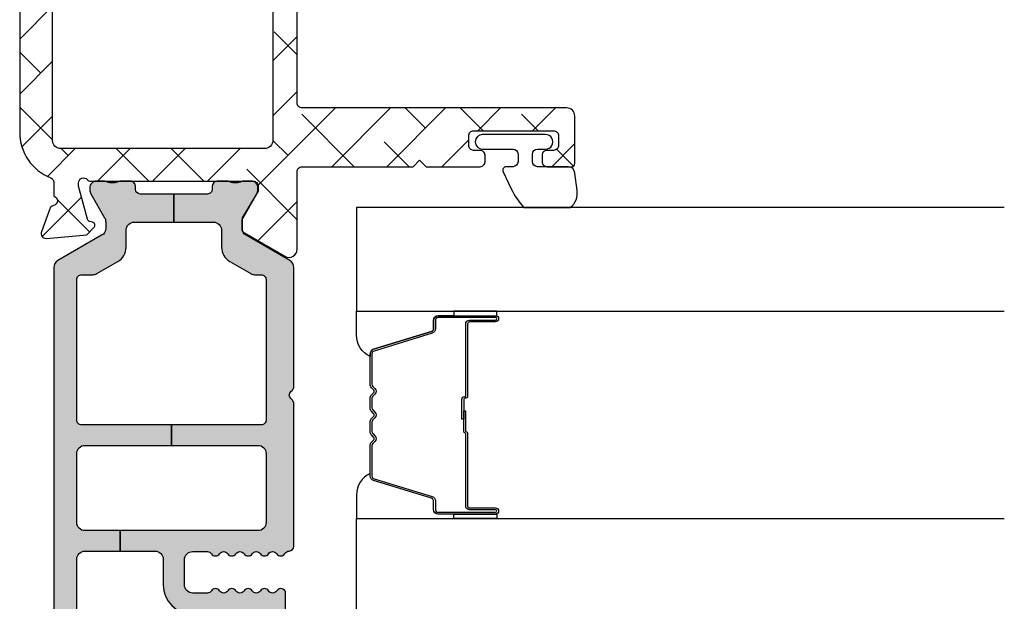
# Model space of a CAD drawing. Units: inches. Extents: x -173 to 402, y -384 to -72.
# Drawn here: x 49 to 51, y -216 to -215 of the extents above; entities that cross this region are included whole.
import ezdxf

# ---------------------------------------------------------------- set-up
doc = ezdxf.new("R2010")
doc.units = ezdxf.units.IN
doc.header["$MEASUREMENT"] = 0
doc.layers.get('0').update_dxf_attribs({"linetype": 'CONTINUOUS'})
for name, color, linetype in [('ZP-SECT-ALHA', 142, 'CONTINUOUS'), ('ZP-SECT-ALUM', 63, 'CONTINUOUS'), ('ZP-SECT-ALUM-WDWDR', 94, 'CONTINUOUS'), ('ZP-SECT-GLAS', 153, 'CONTINUOUS'), ('ZP-SECT-SEAL', 8, 'CONTINUOUS'), ('ZP-SECT-THRM-HTCH', 173, 'CONTINUOUS'), ('ZP-SECT-VINL', 130, 'CONTINUOUS'), ('ZP-SECT-WSTP', 40, 'CONTINUOUS')]:
    doc.layers.add(name, color=color, linetype=linetype)

# ---------------------------------------------------------------- blocks, each defined once
blk = doc.blocks.new('101CS - VIN25 WS DS Jamb')
at = {"layer": 'ZP-SECT-ALHA'}
h = blk.add_hatch(dxfattribs=at)
h.set_pattern_fill('ANSI38', color=256, scale=0.75, angle=-90.00000000000003)
h.set_pattern_definition([(314.9999999999999, (-4.710357849520789, 187.2192244043375), (0.0662912607362389, 0.0662912607362388), []), (44.99999999999998, (-4.710357849520789, 187.2192244043375), (0.0662912607362389, 0.1988737822087164), [0.234375, -0.140625])])
edge = h.paths.add_edge_path()
edge.add_line((3.151662178400329, 6.3009145947e-05), (2.574893704600071, 6.3009145947e-05))
edge.add_arc((2.574893867435793, -0.1180477459744722), 0.1181107551205314, 90.00007899195634, 158.46307356507)
edge.add_arc((2.454042840149802, -0.0703549178612011), 0.011810669876109, 270.00119962433473, 338.4705317080451, ccw=False)
edge.add_line((2.454043087434456, -0.0821655877347212), (2.420922671600237, -0.0821655876546856))
edge.add_arc((2.409539726744138, -0.0790133132752788), 0.0118113617910918, 190.9062423120827, 344.5210146466412, ccw=False)
edge.add_arc((2.386343816462799, -0.0834839227566343), 0.0118114366081828, 10.91176902440702, 70.00012723949138)
edge.add_line((2.390383541056053, -0.0723847939638063), (2.33483889440049, -0.0521684942535785))
edge.add_arc((2.330797944147751, -0.063265393435123), 0.0118097608100453, 69.99083984007011, 185.0060660229646)
edge.add_line((2.319033232081892, -0.0642959274704254), (2.327555841800858, -0.1617096288531457))
edge.add_line((2.327555841800858, -0.1617096288531457), (2.344916593000561, -0.1790700682535089))
edge.add_arc((2.350485028841682, -0.1735045878788415), 0.0078728679347161, 224.9847909983345, 345.0114043178006)
edge.add_line((2.358090040735532, -0.1755407223566863), (2.359873486800097, -0.1688856524536959))
edge.add_arc((2.367474844548855, -0.1709181400702166), 0.0078683953596596, 104.9781249167088, 165.0301747012688, ccw=False)
edge.add_line((2.365441255853966, -0.1633170768185437), (2.444972518800568, -0.1420072430531718))
edge.add_line((2.444972518800568, -0.1420072430531718), (2.452846521200626, -0.1420072430531718))
edge.add_arc((2.452847403831764, -0.1538172726353128), 0.0118100296151231, -48.19096563110418, 90.00428204168333, ccw=False)
edge.add_arc((2.468597349075889, -0.171424773256948), 0.0118137900509285, 131.8163591826834, 179.9997245948021)
edge.add_line((2.456783559025097, -0.1714247164712788), (2.456783559000541, -0.5637171446536513))
edge.add_arc((2.444973225146037, -0.5637174477100189), 0.011810333858392, -90.00342629075931, 0.001470225230377764, ccw=False)
edge.add_line((2.444972518887425, -0.5755277815472937), (2.433161478600595, -0.575527781654614))
edge.add_line((2.433161478600595, -0.575527781654614), (2.368662953600505, -0.5361582098533973))
edge.add_line((2.368662953600505, -0.5361582098533973), (2.342380279000281, -0.5361582098533973))
edge.add_arc((2.342378572950567, -0.5479676255488436), 0.0118094158186787, 89.99172275325982, 149.9968472845282)
edge.add_line((2.332151643771339, -0.5420623548910726), (2.27578043000085, -0.6397013336530791))
edge.add_arc((2.292829648188369, -0.6495431399172533), 0.019685959243765, 150.003943276421, 269.9957259610052)
edge.add_line((2.292828179693515, -0.6692290991062464), (2.479972537800676, -0.6692290992535846))
edge.add_arc((2.479973270070726, -0.6810393704897258), 0.0118102712588426, -0.0017734301392806628, 90.00355249954953, ccw=False)
edge.add_line((2.491783541323911, -0.6810397360435445), (2.491783541400764, -0.9487561100535231))
edge.add_line((2.491783541400764, -0.9487561100535231), (2.507531582800766, -0.9645044080547222))
edge.add_line((2.507531582800766, -0.9645044080547222), (2.491783541400764, -0.9802527062541913))
edge.add_line((2.491783541400764, -0.9802527062541913), (2.491783541400764, -1.110622613453756))
edge.add_arc((2.503593875255267, -1.110622916510124), 0.011810333858392, 179.9985297747696, 270.0034262907593)
edge.add_line((2.50359458151388, -1.122433250347398), (2.519342586400853, -1.122433250454719))
edge.add_arc((2.519343292603991, -1.110622916563784), 0.0118103339120488, 269.9965739783801, 360.0014704943713)
edge.add_line((2.53115362651215, -1.110622613451937), (2.531153626600826, -1.094874315454376))
edge.add_arc((2.542963897968147, -1.094873949897369), 0.0118102713729786, 89.99644751589977, 180.0017734455899, ccw=False)
edge.add_line((2.542964630235019, -1.083063678547091), (2.566586710600859, -1.083063678453413))
edge.add_arc((2.566587442770873, -1.094873949789599), 0.0118102713588808, -0.0017739154749278896, 90.003552014214, ccw=False)
edge.add_line((2.578397714124093, -1.094874315443462), (2.578397714200036, -1.287786860254868))
edge.add_arc((2.566587442833624, -1.287787225810966), 0.0118102713720695, -90.00355248851048, 0.0017734411778178583, ccw=False)
edge.add_line((2.566586710565843, -1.299597497160334), (2.542964630200003, -1.299597497053923))
edge.add_arc((2.542963897929954, -1.287787225817782), 0.0118102712588426, 179.9982265698607, 270.00355249954947, ccw=False)
edge.add_line((2.531153626676768, -1.287786860263963), (2.531153626600826, -1.272038562253669))
edge.add_arc((2.519343292646277, -1.272038259297337), 0.0118103339584338, 359.9985302600882, 450.0034267760784)
edge.add_line((2.519342586287621, -1.260227925360027), (2.503594581600737, -1.260227925254525))
edge.add_arc((2.503593875296645, -1.272038259244587), 0.0118103340111814, 89.99657348865065, 180.0014700046395)
edge.add_line((2.49178354128935, -1.272038562255488), (2.491783541400764, -1.331094093254591))
edge.add_arc((2.499654386047008, -1.331096224785631), 0.0078708449348678, 179.9844835294095, 270.0229868119519)
edge.add_line((2.49965754379491, -1.338967069087061), (2.613830798200069, -1.33896706905341))
edge.add_arc((2.613834662784864, -1.319285891238797), 0.0196811781940372, 269.9887494337202, 360.0070881751884)
edge.add_line((2.633515840828295, -1.319283456440984), (2.6335158408001, -0.6810397360544586))
edge.add_arc((2.645326112067832, -0.6810393703978709), 0.011810271273392, 89.99644799901438, 180.0017739287047, ccw=False)
edge.add_line((2.645326844235114, -0.6692290991471737), (3.167410256460698, -0.6692290992003791))
edge.add_line((3.167410256460698, -0.6692290992003791), (3.167410256459788, -0.6106217762670667))
edge.add_line((3.167410256459788, -0.6106217762670667), (2.555208735388987, -0.6106217762766164))
edge.add_arc((2.555208876189965, -0.5909365928726463), 0.0196851834044736, 179.9977418967677, 269.99959018406764, ccw=False)
edge.add_line((2.535523692800779, -0.5909358170532641), (2.535523692800779, -0.0988103020548579))
edge.add_arc((2.555208876267092, -0.0988118728790559), 0.0196851835289865, 90.0004101370385, 179.9954279523547, ccw=False)
edge.add_line((2.55520873535579, -0.0791266893505736), (3.779611777600621, -0.0791266894533465))
edge.add_arc((3.779611548268014, -0.0988119980944402), 0.0196853086424296, 0.004936751951902352, 89.99933250777491, ccw=False)
edge.add_line((3.799296856837372, -0.0988103019575419), (3.799296856805511, -0.524543517228608))
edge.add_line((3.799296856805511, -0.524543517228608), (3.854414873404266, -0.524543517228608))
edge.add_line((3.854414873404266, -0.524543517228608), (3.854414873390112, -0.4585987750316463))
edge.add_arc((3.874100181972021, -0.4585987750316003), 0.0196853085819093, 90.00066740086783, 180.000000000134, ccw=False)
edge.add_line((3.874099952670803, -0.4389134664510266), (4.169378781600244, -0.4389134664537551))
edge.add_arc((4.169378552336522, -0.4585987751200773), 0.0196853086676573, -0.0018935814568976639, 89.99933270827108, ccw=False)
edge.add_line((4.189063860993428, -0.4585994257043922), (4.189063860993428, -0.5904876088037554))
edge.add_arc((4.169378552336521, -0.5904882593880694), 0.0196853086676578, -89.99933270826858, 0.0018935814542828666, ccw=False)
edge.add_line((4.169378781600244, -0.6101735680543925), (3.874099952800861, -0.6101735680543925))
edge.add_arc((3.874100182064574, -0.5904882593880793), 0.0196853086676484, 179.9981064185173, 269.9993327082957, ccw=False)
edge.add_line((3.854414873407677, -0.5904876088037554), (3.854414873404266, -0.524543517228608))
edge.add_line((3.854414873404266, -0.524543517228608), (3.799296856805511, -0.524543517228608))
edge.add_line((3.799296856805511, -0.524543517228608), (3.799296856800538, -0.5909358170532641))
edge.add_arc((3.779611548228428, -0.5909364676759905), 0.019685308582862, -89.9993325963843, 0.0018936932650035487, ccw=False)
edge.add_line((3.77961177753059, -0.6106217762575171), (3.167410256459788, -0.6106217762670667))
edge.add_line((3.167410256459788, -0.6106217762670667), (3.167410256460698, -0.6692290992003791))
edge.add_line((3.167410256460698, -0.6692290992003791), (4.228433872800451, -0.6692290992535846))
edge.add_arc((4.228433643436656, -0.6495437906872767), 0.019685308567644, 270.0006675830028, 360.0018938725671)
edge.add_line((4.248118951993546, -0.6495431400029475), (4.248118952000368, -0.0196206034537454))
edge.add_arc((4.228433643434177, -0.0196222995829282), 0.0196853086392614, 0.0049367294964404, 89.99933248522866)
edge.add_line((4.22843387277453, 6.30090549976e-05), (4.212685868000335, 6.3009145947e-05))
edge.add_arc((4.212686097432993, -0.019622299595189), 0.0196853087424731, 90.00066778343155, 179.995063539267)
edge.add_line((4.193000788763583, -0.0196206035583373), (4.193000788800418, -0.0254731226535796))
edge.add_arc((4.173320227010458, -0.0254740590108499), 0.0196805618122345, -33.69414702252362, 0.002726005499027906, ccw=False)
edge.add_line((4.189694666933519, -0.0363920364083015), (4.157998459800182, -0.0839373004540676))
edge.add_arc((4.167827269806085, -0.0904880106078772), 0.0118117445642616, 146.3173178683025, 269.992609875541)
edge.add_line((4.167825746303606, -0.1022997550738864), (4.181189858600191, -0.1022997550547871))
edge.add_arc((4.181190454807861, -0.1141100889370505), 0.0118103338973122, -0.0014705496785722971, 90.0028923977518, ccw=False)
edge.add_line((4.193000788701283, -0.1141103920602973), (4.193000788800418, -0.2085978338540144))
edge.add_arc((4.181190454852866, -0.2085981368076383), 0.0118103339514376, -90.0028932205509, 0.0014697267756105248, ccw=False)
edge.add_line((4.18118985847559, -0.2204084707440188), (4.167827946200304, -0.2204084706548883))
edge.add_arc((4.167827203264257, -0.2322188046142714), 0.0118103339827505, 89.99639577508763, 180.0014701446494)
edge.add_line((4.156016869285394, -0.2322191076540321), (4.156016869400446, -0.2479674056534122))
edge.add_arc((4.167827203257906, -0.2479677087108912), 0.0118103338613487, 179.9985297693784, 270.0036041388372)
edge.add_line((4.167827946176203, -0.2597780425488736), (4.181189858600191, -0.2597780424542861))
edge.add_arc((4.181186448206434, -0.271592382590263), 0.0118143406282086, 0.006578801300577197, 89.98346067904657, ccw=False)
edge.add_line((4.193000788756762, -0.2715910260470764), (4.193000788800418, -0.3641096372533639))
edge.add_arc((4.173315730592234, -0.3641105382697507), 0.0196850582288045, -90.00006121152211, 0.002622518849420885, ccw=False)
edge.add_line((4.173315709561848, -0.383795596498544), (4.039455762600482, -0.3837955964548882))
edge.add_line((4.039455762600482, -0.3837955964548882), (4.023707757800366, -0.3995438946543572))
edge.add_line((4.023707757800366, -0.3995438946543572), (4.00795975300025, -0.3837955964548882))
edge.add_line((4.00795975300025, -0.3837955964548882), (3.874099952800861, -0.3837955964548882))
edge.add_arc((3.874100182065521, -0.3641102877876286), 0.0196853086685947, 179.9981064159772, 269.9993327055413, ccw=False)
edge.add_line((3.854414873407677, -0.3641096372024322), (3.854414873400855, -0.2243461318533946))
edge.add_arc((3.866225207357895, -0.2243458288954858), 0.0118103339609252, 89.99639537799948, 180.0014697475622, ccw=False)
edge.add_line((3.866225950375792, -0.2125354949579332), (3.879587862600601, -0.2125354950543397))
edge.add_arc((3.879588721921113, -0.2007254902637182), 0.0118100048218844, 269.995831039921, 394.0000293546649)
edge.add_line((3.88937965626701, -0.1941214143611205), (3.857780248000381, -0.1472731022544167))
edge.add_arc((3.874112309474064, -0.1362616190530527), 0.0196974362360708, 180.0098811538109, 213.9888314779152, ccw=False)
edge.add_line((3.854414873530913, -0.1362650160466501), (3.854414873400855, -0.0988103020548579))
edge.add_arc((3.779613755389072, -0.0988099375666118), 0.0748011180126719, 359.9997208111491, 450.0014025718878)
edge.add_line((3.779611924295295, -0.0240088195763519), (3.469099298000401, -0.0240088194544796))
edge.add_arc((3.469104408298374, -0.0043117272592449), 0.0196970928581536, 225.0141979915523, 269.98513493786425, ccw=False)
edge.add_line((3.455179912165476, -0.0182431261304146), (3.442639617000168, -0.0057026842545156))
edge.add_arc((3.428726300839832, -0.019607092719442), 0.0196701027281755, 44.98165294460356, 90.01767982268952)
edge.add_line((3.428720231214356, 6.3009072278e-05), (3.183158261200333, 6.3009145947e-05))
edge.add_line((3.183158261200333, 6.3009145947e-05), (3.167410183200445, -0.015685289053522))
edge.add_line((3.167410183200445, -0.015685289053522), (3.151662178400329, 6.3009145947e-05))
at = {"layer": 'ZP-SECT-THRM-HTCH'}
h = blk.add_hatch(color=256, dxfattribs=at)
h.dxf.hatch_style = 1
edge = h.paths.add_edge_path()
edge.add_arc((1.310538569005029, -0.5474074963861528), 0.0116975061289526, 73.67370372401052, 90.07998028552402, ccw=False)
edge.add_arc((1.309550513736453, -0.5553858227283603), 0.0196745028210064, 29.98911714943779, 77.44640223230738, ccw=False)
edge.add_line((1.326591001181924, -0.5455518078374553), (1.376017536984022, -0.6316077738423475))
edge.add_arc((1.393752301821374, -0.6205549064904559), 0.0208970754062547, 211.9324680912334, 270.131744507303)
edge.add_line((1.393800352000653, -0.6414519266539856), (1.462722769249012, -0.6414519268267896))
edge.add_arc((1.46272187757975, -0.6296401012271363), 0.0118118256333091, 270.0043252319385, 416.3790031613321)
edge.add_arc((1.475800064433154, -0.6099694103999167), 0.0118096698806796, 123.6154132632397, 236.3845867606036, ccw=False)
edge.add_arc((1.462722004938474, -0.5902987043061737), 0.011811767828467, 303.6204413716046, 416.3795594151392)
edge.add_arc((1.475802253181942, -0.5706268249100654), 0.0118118587581635, 123.62110459637799, 236.37889524998178, ccw=False)
edge.add_arc((1.462724193753302, -0.550956118810531), 0.0118095789328283, 303.6147495893439, 416.3852505643147)
edge.add_arc((1.475802253263196, -0.5312854127066621), 0.0118118588067664, 123.62110427982611, 236.3788949334301, ccw=False)
edge.add_arc((1.462722005034961, -0.5116135333004231), 0.0118117677798644, 303.6204409663122, 416.3795590098468)
edge.add_arc((1.475800064433154, -0.4919428272008911), 0.0118096698806796, 123.6154132632399, 236.38458676060378, ccw=False)
edge.add_arc((1.462722004943403, -0.4722721211012474), 0.0118117678306514, 303.6204413358436, 416.3795593793781)
edge.add_arc((1.475796417995981, -0.4526033696306529), 0.0118060235569374, 179.9905142479029, 236.3940715884294, ccw=False)
edge.add_line((1.463990394600841, -0.452601415053664), (1.463990394609936, -0.417085025305255))
edge.add_arc((1.48367570319875, -0.4170843746531711), 0.0196853085995667, 89.99981371854841, 180.001893778711, ccw=False)
edge.add_line((1.483675767200111, -0.3973990660537083), (1.544145001923425, -0.3973990660628033))
edge.add_arc((1.544145040040309, -0.4170844372320367), 0.0196853711692703, -0.0017114812255840661, 90.00011094210868, ccw=False)
edge.add_line((1.563830411200797, -0.4170850252534138), (1.563830411254912, -0.4526014151082336))
edge.add_arc((1.552024473302719, -0.4526033909091482), 0.0118059381175247, -56.394508856733694, 0.009588823265573865, ccw=False)
edge.add_arc((1.565098928417872, -0.4722721211178475), 0.0118118588783055, 123.6211045725366, 236.3788952261416)
edge.add_arc((1.552020786850038, -0.4919428272173771), 0.0118096242856306, -56.384918517924575, 56.38491871927039, ccw=False)
edge.add_arc((1.565098928440107, -0.511613533216217), 0.0118118588067664, 123.621104932797, 236.3788955864009)
edge.add_arc((1.552018597890905, -0.5312854126559788), 0.0118118133881651, -56.37922761188349, 56.3792267377238, ccw=False)
edge.add_arc((1.565096739443512, -0.5509561187555211), 0.0118096697605454, 123.6154136884502, 236.3845871858139)
edge.add_arc((1.552018597960984, -0.5706268248157302), 0.011811813316626, -56.379227434403276, 56.37922691520521, ccw=False)
edge.add_arc((1.565098928417872, -0.590298704316873), 0.0118118588783055, 123.6211045725366, 236.3788952261416)
edge.add_arc((1.552020786811854, -0.6099694104605247), 0.0118096243435133, -56.38491855368932, 56.38491868350451, ccw=False)
edge.add_arc((1.565099612038568, -0.6296405017996056), 0.0118125581622084, 123.6228312975425, 239.9981996274533)
edge.add_arc((1.553290872740048, -0.6500974551731639), 0.0118080529995886, 1.8132245790520187, 60.01057622002912, ccw=False)
edge.add_arc((1.576897768284342, -0.6493482784847614), 0.0118107273743609, 181.8221749678569, 270.0016751863612)
edge.add_line((1.576898113600691, -0.6611590058540742), (1.920487082783893, -0.66115900580769))
edge.add_arc((1.920488079294413, -0.6493493729573442), 0.0118096328923891, 269.995165315667, 314.9998998562128)
edge.add_line((1.928838736200304, -0.6577000590544912), (1.932775755679813, -0.653762397870537))
edge.add_arc((1.941127409248339, -0.6621154904858666), 0.0118120393484339, 45.004935913624195, 134.9950641986864, ccw=False)
edge.add_line((1.949479062800492, -0.653762397854166), (1.953416063895929, -0.6577000590990565))
edge.add_arc((1.961766720947943, -0.6493493726553878), 0.0118096332407417, 225.0001008312743, 270.0048353718202)
edge.add_line((1.961767717600196, -0.6611590058540742), (2.248458303889492, -0.6611590058085995))
edge.add_arc((2.248456894032653, -0.6414708169010066), 0.0196881889580723, 270.0041029089496, 329.9923109448079)
edge.add_line((2.265506044600442, -0.6513171994532742), (2.326310637921778, -0.5460000160113623))
edge.add_arc((2.343352189512975, -0.5558332361991435), 0.0196750273162915, 89.98200350778859, 150.0144362217284, ccw=False)
edge.add_line((2.343358369400448, -0.5361582098533973), (2.358961945791179, -0.5361582098588542))
edge.add_arc((2.358959971886061, -0.5558708168569912), 0.0197126070969647, 60.01957087653312, 89.99426273592178, ccw=False)
edge.add_line((2.368810443600523, -0.5387958326531362), (2.426154687892903, -0.5719045702365975))
edge.add_arc((2.436005159754837, -0.5548295856864034), 0.0197126074706545, 240.01957100828, 269.9941562133084)
edge.add_line((2.436003149200587, -0.5745421930545263), (2.441035407599883, -0.5745421930854491))
edge.add_arc((2.441037740316787, -0.5587963743792616), 0.0157458188789816, 269.9915117254352, 360.0090224826035)
edge.add_line((2.456783559000541, -0.5587938948532383), (2.456783559087398, -0.5381528533365554))
edge.add_arc((2.446877820983362, -0.5381531418636206), 0.0099057381082379, 0.001668869389527, 36.87628696675361)
edge.add_arc((2.462738756350746, -0.5262601291369934), 0.0099188184175454, 180.013295803203, 216.8510913325689, ccw=False)
edge.add_line((2.452819938200264, -0.5262624308537625), (2.452819938264383, -0.5143461951087147))
edge.add_arc((2.462725035692599, -0.514343923847835), 0.0099050976886186, 143.1224758504956, 180.0131380494985, ccw=False)
edge.add_arc((2.446877819083315, -0.5024554832098554), 0.0099057401308757, 323.1237161246332, 360.0118999547785)
edge.add_line((2.456783559000541, -0.5024534258531049), (2.456783559053747, -0.4764244999145149))
edge.add_arc((2.444902682498731, -0.4764243401788696), 0.0118808765560892, 359.9992296714583, 449.9958183857863)
edge.add_line((2.444903549599985, -0.4645434636544224), (2.437769178629423, -0.4645434637735662))
edge.add_arc((2.437766009038029, -0.4526666242150696), 0.0118768399814336, 179.9910754934909, 270.0152906170421, ccw=False)
edge.add_line((2.425889169200672, -0.4526647742544583), (2.425890469684333, -0.3717854953077904))
edge.add_line((2.425890469684333, -0.3717854953077904), (2.358314676619329, -0.3717854953077904))
edge.add_line((2.358314676619329, -0.3717854953077904), (2.358314676600457, -0.4672139396546982))
edge.add_arc((2.338629430621684, -0.4672146528738452), 0.0196852459916937, -89.99972820229118, 0.002075892118284628, ccw=False)
edge.add_line((2.338629524003863, -0.4868998988653175), (2.29752046880003, -0.4868998988544036))
edge.add_arc((2.297522113445896, -0.5262719253934773), 0.0393720265734237, 90.00239335576939, 149.9999090875844)
edge.add_line((2.263424969471088, -0.5065858580040868), (2.234049735400731, -0.5574656970542265))
edge.add_arc((2.251100755353882, -0.5673123529208717), 0.0196899444691678, 149.9943427277852, 179.9995448532732)
edge.add_line((2.231410810885336, -0.5673121965077144), (2.231410811000387, -0.5824574082538448))
edge.add_arc((2.219600477042914, -0.5824577112113204), 0.0118103339613582, -90.00360462431212, 0.0014697454607244254, ccw=False)
edge.add_line((2.219599734024541, -0.5942680451493061), (1.881017173600412, -0.5942680450547188))
edge.add_arc((1.881016430596583, -0.5824577112781733), 0.0118103337999172, 179.9985299301947, 270.00360455380076, ccw=False)
edge.add_line((1.869206096800553, -0.5824574082538448), (1.869206096800553, -0.3659224163542376))
edge.add_line((1.869206096800553, -0.3659224163542376), (1.819993490270235, -0.3659224163578756))
edge.add_line((1.819993490270235, -0.3659224163578756), (1.819993490200431, -0.5745844324532073))
edge.add_arc((1.800312280888704, -0.5745868360830548), 0.0196812094585021, -90.01142587774808, 0.006997427998783223, ccw=False)
edge.add_line((1.800308356077948, -0.5942680451502156), (1.63403611016929, -0.5942680452347986))
edge.add_arc((1.634032198298052, -0.5745868047829694), 0.0196812408405937, 179.993093703572, 270.0113881901676, ccw=False)
edge.add_line((1.614350957600436, -0.5745844324532073), (1.614350957600436, -0.2418860892533985))
edge.add_line((1.614350957600436, -0.2418860892533985), (1.565094773200144, -0.2418860892533985))
edge.add_line((1.565094773200144, -0.2418860892533985), (1.565094773200144, -0.3265328980536424))
edge.add_arc((1.545409527135075, -0.3265312646271307), 0.0196852461328371, 270.00027216535267, 359.99524575691163, ccw=False)
edge.add_line((1.545409620643567, -0.3462165107597457), (1.483675767200111, -0.3462165106533348))
edge.add_arc((1.483679321165006, -0.4170865258948581), 0.0708700153306348, 90.00287324883693, 179.998786768654)
edge.add_line((1.412809305850259, -0.4170850252306764), (1.412809305800692, -0.5369584138546771))
edge.add_arc((1.397061444019663, -0.5369580196006888), 0.0157478617859641, 209.9976438804418, 359.9985655773532, ccw=False)
edge.add_line((1.383423071877132, -0.5448313896625905), (1.361379253200539, -0.5066515640531862))
edge.add_arc((1.327282160258152, -0.5263375425284345), 0.0393719379209313, 30.00001598836718, 89.99768108347169)
edge.add_line((1.327283753747906, -0.4869656046397495), (1.255908878400077, -0.4869656046533919))
edge.add_arc((1.25590898246093, -0.4672804211707026), 0.0196851834829644, 179.9977421100144, 269.99969712003656, ccw=False)
edge.add_line((1.23622379899325, -0.4672796454245827), (1.236223799000072, -0.2763359312533566))
edge.add_arc((1.255908982388673, -0.2763351554354372), 0.0196851834038894, 90.00030308923209, 180.0022580989749, ccw=False)
edge.add_line((1.255908878255922, -0.2566499720318234), (1.284139905600568, -0.2566499720536512))
edge.add_arc((1.28414154304937, -0.244840438004502), 0.0118095341626693, 269.9920556641311, 329.9965164497634)
edge.add_line((1.294368540615778, -0.2507458268922846), (1.354036764800184, -0.1473974740541735))
edge.add_arc((1.371084861097797, -0.1572373377202342), 0.0196840164686822, 90.00079550775001, 150.0072077943846, ccw=False)
edge.add_line((1.371084587800396, -0.1375533212534492), (1.545409620604459, -0.1375533212425353))
edge.add_arc((1.545409527221779, -0.1572385672335986), 0.0196852459912848, -0.0020758933088131926, 89.99972820083377, ccw=False)
edge.add_line((1.565094773200144, -0.1572392804531546), (1.565094773200144, -0.2418860892533985))
edge.add_line((1.565094773200144, -0.2418860892533985), (1.614350957600436, -0.2418860892533985))
edge.add_line((1.614350957600436, -0.2418860892533985), (1.614350957600436, -0.157260400253449))
edge.add_arc((1.634036203666011, -0.1572620336804678), 0.0196852461333443, 90.00027216418158, 179.9952457554357, ccw=False)
edge.add_line((1.634036110157921, -0.1375767875473457), (1.800308356000641, -0.1375767876537566))
edge.add_arc((1.80030827556423, -0.1572620024946058), 0.0196852148410135, 0.004663456090497675, 89.99976588180903, ccw=False)
edge.add_line((1.819993490340038, -0.1572604002625439), (1.819993490270235, -0.3659224163578756))
edge.add_line((1.819993490270235, -0.3659224163578756), (1.869206096800553, -0.3659224163542376))
edge.add_line((1.869206096800553, -0.3659224163542376), (1.869206096800553, -0.1493874244546305))
edge.add_arc((1.881016430758026, -0.1493871214971548), 0.0118103339613584, 89.99639537568908, 180.0014697454607, ccw=False)
edge.add_line((1.881017173776399, -0.1375767875591691), (2.219599734000439, -0.1375767876537566))
edge.add_arc((2.219600477035647, -0.1493871215139704), 0.0118103338835875, -0.0014696638925215666, 90.00360470600339, ccw=False)
edge.add_line((2.231410810915349, -0.1493874244546305), (2.231410811000387, -0.1762587940532967))
edge.add_arc((2.251100757273703, -0.1762609839765928), 0.0196899463950983, 179.9936275416873, 210.0056554776964)
edge.add_line((2.234049735344342, -0.1861076402723256), (2.263424969400148, -0.2369874792542532))
edge.add_arc((2.297522113435332, -0.2173014116675073), 0.039372026724389, 210.0000911172065, 269.9976068488789)
edge.add_line((2.297520468930088, -0.2566734383575522), (2.33862952400068, -0.2566734384539586))
edge.add_arc((2.338629430632269, -0.2763586845274492), 0.019685246073712, 0.004754650746008338, 89.9997282423671, ccw=False)
edge.add_line((2.358314676638201, -0.2763570509608826), (2.358314676619329, -0.3717854953077904))
edge.add_line((2.358314676619329, -0.3717854953077904), (2.425890469684333, -0.3717854953077904))
edge.add_line((2.425890469684333, -0.3717854953077904), (2.425889169248421, -0.2909085630129766))
edge.add_arc((2.437770014401019, -0.2909083719785734), 0.0118808451541341, 90.00403067728172, 180.0009212699015, ccw=False)
edge.add_line((2.437769178600319, -0.279027526853838), (2.444903549647278, -0.2790275268529285))
edge.add_arc((2.444906687985393, -0.2671506561131746), 0.0118768711543903, 269.9848601935296, 360.0087734809406)
edge.add_line((2.456783559000541, -0.267148837453874), (2.456783559117411, -0.2411199114170586))
edge.add_arc((2.446877819307197, -0.2411178542482732), 0.0099057400238249, 359.9881011323019, 396.876284962447)
edge.add_arc((2.462725035988222, -0.2292294132848484), 0.0099050980483543, 179.9868621201753, 216.8775243191775, ccw=False)
edge.add_line((2.452819938200264, -0.2292271420532188), (2.452819938200264, -0.2173109064209484))
edge.add_arc((2.462738756617218, -0.2173132080633693), 0.0099188186840003, 143.1489090971537, 179.9867046266243, ccw=False)
edge.add_arc((2.446877821080659, -0.2054201954251678), 0.0099057379240811, 323.1237135986168, 359.9983316959812)
edge.add_line((2.456783559000541, -0.205420483854482), (2.456783559009181, -0.1847794422968718))
edge.add_arc((2.441037740416135, -0.1847769628692859), 0.0157458187882586, 359.9909778755376, 450.0084886328097)
edge.add_line((2.441035407600793, -0.1690311442538359), (2.43600314912237, -0.1690311442083612))
edge.add_arc((2.436005159720531, -0.1887437516164555), 0.0197126075106304, 90.00584391430843, 119.9804291193369)
edge.add_line((2.42615468780059, -0.1716687670535748), (2.36881044368738, -0.2047775045842854))
edge.add_arc((2.358959971794976, -0.1877025202733349), 0.0197126072786489, 270.0057375565267, 299.98042941591495, ccw=False)
edge.add_line((2.358961945800729, -0.2074151274531459), (2.343358369318139, -0.2074151274031237))
edge.add_arc((2.343352189676227, -0.1877401011008093), 0.0196750272727826, 209.985563063213, 270.0179957771529, ccw=False)
edge.add_line((2.326310637999995, -0.1975733210541648), (2.265506044452649, -0.0922561378059754))
edge.add_arc((2.248456894017387, -0.1021025201359235), 0.0196881887321238, 30.00768868781223, 89.99589672367024)
edge.add_line((2.24845830400045, -0.082414331454288), (1.346123749400248, -0.082414331454288))
edge.add_arc((1.346125133078659, -0.1021024906209442), 0.0196881592152784, 90.00402673161759, 149.9923610264413)
edge.add_line((1.32907599966029, -0.0922561378459932), (1.268271415600793, -0.1975733210541648))
edge.add_arc((1.25122986380254, -0.1877401009338181), 0.019675027461931, 269.9819506539681, 330.01443669317314, ccw=False)
edge.add_line((1.251223665765337, -0.2074151274194946), (1.235620126000867, -0.2074151274531459))
edge.add_arc((1.235622010214141, -0.1877029244135386), 0.0197122031296597, 240.01925595808382, 269.99452331798045, ccw=False)
edge.add_line((1.225771646515568, -0.2047775045615481), (1.168427402199995, -0.1716687670535748))
edge.add_arc((1.158576894135838, -0.1887438861318674), 0.0197127420888088, 60.0196752541406, 89.99410417863155)
edge.add_line((1.158578922606466, -0.169031144147425), (1.153546627400828, -0.1690311442538359))
edge.add_arc((1.15354429458506, -0.1847769628697691), 0.0157458187887419, 89.99151136564002, 180.0090221227037)
edge.add_line((1.13779847599153, -0.1847794422968718), (1.13779847600017, -0.205420483854482))
edge.add_arc((1.147704856806565, -0.2054199809127057), 0.0099063808191621, 180.0029088767792, 216.8750476696263)
edge.add_arc((1.131843278460737, -0.217313208204494), 0.0099188188068786, 0.013296188413903565, 36.851091717884515, ccw=False)
edge.add_line((1.141762097000537, -0.2173109064209484), (1.141762097000537, -0.2292271420532188))
edge.add_arc((1.131856999212579, -0.2292294132848484), 0.0099050980483541, -36.87752431917829, 0.013137879824796528, ccw=False)
edge.add_arc((1.147704858442216, -0.2411180685074373), 0.0099063825966545, 143.1249538734005, 180.010659327183)
edge.add_line((1.137798476016996, -0.2411199114943656), (1.13779847600017, -0.267148837453874))
edge.add_arc((1.149675409570522, -0.2671505935092023), 0.0118769337001716, 179.9915285744777, 270.0148381897116)
edge.add_line((1.149678485402546, -0.2790275268110918), (1.156812929800253, -0.279027526853838))
edge.add_arc((1.15681205203337, -0.2909083406510974), 0.0118808138296846, -0.0010718329888845801, 89.99576692821239, ccw=False)
edge.add_line((1.168692865860975, -0.2909085629056562), (1.168692865800039, -0.4526647742544583))
edge.add_arc((1.156816057363713, -0.4526666555072768), 0.0118768085853185, -90.01508792937, 0.009075489124199976, ccw=False)
edge.add_line((1.156812929795705, -0.4645434636807977), (1.149678485400727, -0.4645434636544224))
edge.add_arc((1.14967941520452, -0.476424402677722), 0.0118809390596829, 90.00448397495283, 180.0004689328042)
edge.add_line((1.137798476145235, -0.4764244999163339), (1.13779847600017, -0.5024534258531049))
edge.add_arc((1.147704858330159, -0.5024552688484293), 0.0099063825014248, 179.9893406241533, 216.8750460779353)
edge.add_arc((1.131856999355024, -0.5143439239073468), 0.0099050978417824, -0.01313770505072398, 36.87752449395191, ccw=False)
edge.add_line((1.141762096936417, -0.5143461951087147), (1.141762097000537, -0.5262624308537625))
edge.add_arc((1.131843278850054, -0.5262601291369934), 0.0099188184175454, 323.14890866743104, 359.986704196797, ccw=False)
edge.add_arc((1.147704857140305, -0.5381533564033671), 0.0099063811488131, 143.1249518702091, 179.9970906631604)
edge.add_line((1.137798476004263, -0.5381528533820302), (1.13779847600017, -0.5587938948532383))
edge.add_arc((1.152919133213492, -0.5594093960944427), 0.0151331793203113, 177.6690057753704, 269.5927207829726)
edge.add_line((1.15281156198273, -0.5745421930854491), (1.157843857182001, -0.5745421930545263))
edge.add_arc((1.157854139130692, -0.5548832546118505), 0.01965894113149, 269.9700333660864, 287.6644984783949)
edge.add_line((1.163819501620878, -0.5736152704342885), (1.225184052581909, -0.535710001636744))
edge.add_line((1.225184052581909, -0.535710001636744), (1.310522240235542, -0.5357100016540244))
at = {"layer": 'ZP-SECT-ALUM-WDWDR'}
for points in [[(3.151662178400329, 6.3009145947e-05), (2.574893704600071, 6.3009145947e-05, 0.3079410747576321), (2.465029467145996, -0.07468919406017, -0.3079713498552519), (2.454043087434456, -0.0821655877347212), (2.420922671600237, -0.0821655876546856, -0.7926951867668997), (2.397941700528008, -0.081248051570924, 0.2636903292638117), (2.390383541056053, -0.0723847939638063), (2.33483889440049, -0.0521684942535785, 0.5487052228390265), (2.319033232081892, -0.0642959274704254), (2.327555841800858, -0.1617096288531457), (2.344916593000561, -0.1790700682535089, 0.5775051095878638), (2.358090040735532, -0.1755407223566863), (2.359873486800097, -0.1688856524536959, -0.2681926230443444), (2.365441255853966, -0.1633170768185437), (2.444972518800568, -0.1420072430531718), (2.452846521200626, -0.1420072430531718, -0.6885360353311512), (2.460720560171921, -0.162620124943146, 0.2133929345912252), (2.456783559025097, -0.1714247164712788), (2.456783559000541, -0.5637171446536513, -0.4142385933445497), (2.444972518887425, -0.5755277815472937), (2.433161478600595, -0.575527781654614), (2.368662953600505, -0.5361582098533973), (2.342380279000281, -0.5361582098533973, 0.2679731579352787), (2.332151643771339, -0.5420623548910726), (2.27578043000085, -0.6397013336530791, 0.5773024637759832), (2.292828179693515, -0.6692290991062464), (2.479972537800676, -0.6692290992535846, -0.4142407885269092), (2.491783541323911, -0.6810397360435445), (2.491783541400764, -0.9487561100535231), (2.507531582800766, -0.9645044080547222), (2.491783541400764, -0.9802527062541913), (2.491783541400764, -1.110622613453756, 0.4142385933445497), (2.50359458151388, -1.122433250347398), (2.519342586400853, -1.122433250454719, 0.4142385933445497), (2.53115362651215, -1.110622613451937), (2.531153626600826, -1.094874315454376, -0.4142407885269096), (2.542964630235019, -1.083063678547091), (2.566586710600859, -1.083063678453413, -0.4142407885269092), (2.578397714124093, -1.094874315443462), (2.578397714200036, -1.287786860254868, -0.4142407885269097), (2.566586710565843, -1.299597497160334), (2.542964630200003, -1.299597497053923, -0.4142407885269097), (2.531153626676768, -1.287786860263963), (2.531153626600826, -1.272038562253669, 0.4142385933445495), (2.519342586287621, -1.260227925360027), (2.503594581600737, -1.260227925254525, 0.4142385933445497), (2.49178354128935, -1.272038562255488), (2.491783541400764, -1.331094093254591, 0.414410402967517), (2.49965754379491, -1.338967069087061), (2.613830798200069, -1.33896706905341, 0.4143073122288331), (2.633515840828295, -1.319283456440984), (2.6335158408001, -0.6810397360544586, -0.4142407885269096), (2.645326844235114, -0.6692290991471737), (3.167410256460698, -0.6692290992003791)], [(3.167410256459788, -0.6106217762670667), (2.555208735388987, -0.6106217762766164, -0.4142230107588138), (2.535523692800779, -0.5909358170532641), (2.535523692800779, -0.0988103020548579, -0.414188093918318), (2.55520873535579, -0.0791266893505736), (3.779611777600621, -0.0791266894533465, -0.4141849140415002)]]:
    blk.add_lwpolyline(points, format="xyb", dxfattribs=at)
at = {"layer": 'ZP-SECT-VINL'}
for points in [[(1.393800352000653, -0.6414519266539856), (1.462722769249012, -0.6414519268267896, 0.7424941271255614), (1.469262047017309, -0.6198041768415125, -0.5360221307565799), (1.469262047013216, -0.6001346439610415, 0.535965650681829), (1.469262046878156, -0.5804627645615028, -0.5359581951171237), (1.469262046904532, -0.5607908852410901, 0.5360295872107343), (1.469262046878156, -0.5411213523624383, -0.5359581951171237), (1.469262047013216, -0.5214494729610806, 0.535965650681829), (1.469262047017309, -0.5017775936424869, -0.5360221307565799), (1.469262047013216, -0.4821080607620161, 0.535965650681829), (1.469262046890435, -0.4624361813588394, -0.2511991396835889), (1.463990394600841, -0.452601415053664), (1.463990394609936, -0.417085025305255, -0.4142241955787495), (1.483675767200111, -0.3973990660537083), (1.544145001923425, -0.3973990660628033, -0.4142228785426112), (1.563830411200797, -0.4170850252534138), (1.563830411254912, -0.4526014151082336, -0.2512016461325047), (1.558558722078032, -0.4624361813461065, 0.5359581951171237), (1.558558722043471, -0.482108060866608, -0.5360258589836412), (1.558558722078032, -0.501777593545171, 0.5359581951171237), (1.558558722167163, -0.5214494729465287, -0.5359619228995227), (1.558558722017096, -0.5411213524652112, 0.5360221307565799), (1.558558722167163, -0.5607908851455932, -0.5359619228995227), (1.558558722078032, -0.5804627645451319, 0.5359581951171237), (1.558558722043471, -0.6001346440656335, -0.5360258589836412), (1.558558722065754, -0.6198041768406028, 0.5564520966998421), (1.559193011509705, -0.6398702916570757, -0.2595364918008185), (1.565093013255591, -0.649723831174356, 0.4049375820841407), (1.576898113600691, -0.6611590058540742), (1.920487082783893, -0.66115900580769, 0.1989338431683612), (1.928838736200304, -0.6577000590544912), (1.932775755679813, -0.653762397870537, -0.4141630995501055), (1.949479062800492, -0.653762397854166), (1.953416063895929, -0.6577000590990565, 0.1989338431683612), (1.961767717600196, -0.6611590058540742), (2.248458303889492, -0.6611590058085995, 0.2678940469432937), (2.265506044600442, -0.6513171994532742), (2.326310637921778, -0.5460000160113623, -0.2681008728721312), (2.343358369400448, -0.5361582098533973), (2.358961945791179, -0.5361582098588542, -0.1315401576517812), (2.368810443600523, -0.5387958326531362), (2.426154687892903, -0.5719045702365975, 0.1315396842322076), (2.436003149200587, -0.5745421930545263), (2.441035407599883, -0.5745421930854491, 0.4143030793393593), (2.456783559000541, -0.5587938948532383), (2.456783559087398, -0.5381528533365554, 0.1622987994927307), (2.454801748639511, -0.532208815327408, -0.1621339028687014), (2.452819938200264, -0.5262624308537625), (2.452819938264383, -0.5143461951087147, -0.1623706499195059), (2.454801748678164, -0.5083998105322963, 0.1623595509140705), (2.456783559000541, -0.5024534258531049), (2.456783559053747, -0.4764244999145149, 0.4141961241553232), (2.444903549599985, -0.4645434636544224), (2.437769178629423, -0.4645434637735662, -0.4143373543169833), (2.425889169200672, -0.4526647742544583), (2.425890469684333, -0.3717854953077904), (2.358314676619329, -0.3717854953077904), (2.358314676600457, -0.4672139396546982, -0.41422278484543), (2.338629524003863, -0.4868998988653175), (2.29752046880003, -0.4868998988544036, 0.2679375745471137), (2.263424969471088, -0.5065858580040868), (2.234049735400731, -0.5574656970542265, 0.1316755896308488), (2.231410810885336, -0.5673121965077144), (2.231410811000387, -0.5824574082538448, -0.414239502540759), (2.219599734024541, -0.5942680451493061), (1.881017173600412, -0.5942680450547188, -0.4142395038383717), (1.869206096800553, -0.5824574082538448), (1.869206096800553, -0.3659224163542376), (1.819993490270235, -0.3659224163578756), (1.819993490200431, -0.5745844324532073, -0.4143077445460077), (1.800308356077948, -0.5942680451502156), (1.63403611016929, -0.5942680452347986, -0.4143070859851103), (1.614350957600436, -0.5745844324532073), (1.614350957600436, -0.2418860892533985), (1.565094773200144, -0.2418860892533985), (1.565094773200144, -0.3265328980536424, -0.4141878678527302), (1.545409620643567, -0.3462165107597457), (1.483675767200111, -0.3462165106533348, 0.414192672640818), (1.412809305850259, -0.4170850252306764)], [(1.371084587800396, -0.1375533212534492), (1.545409620604459, -0.1375533212425353, -0.4142227848440691), (1.565094773200144, -0.1572392804531546), (1.565094773200144, -0.2418860892533985), (1.614350957600436, -0.2418860892533985), (1.614350957600436, -0.157260400253449, -0.4141878678511714), (1.634036110157921, -0.1375767875473457), (1.800308356000641, -0.1375767876537566, -0.4141885264348331), (1.819993490340038, -0.1572604002625439), (1.819993490270235, -0.3659224163578756), (1.869206096800553, -0.3659224163542376), (1.869206096800553, -0.1493874244546305, -0.414239502540759), (1.881017173776399, -0.1375767875591691), (2.219599734000439, -0.1375767876537566, -0.4142395025413923), (2.231410810915349, -0.1493874244546305), (2.231410811000387, -0.1762587940532967, 0.1317058893617545), (2.234049735344342, -0.1861076402723256), (2.263424969400148, -0.2369874792542532, 0.2679375745464464), (2.297520468930088, -0.2566734383575522), (2.33862952400068, -0.2566734384539586, -0.4141878678530494), (2.358314676638201, -0.2763570509608826), (2.358314676619329, -0.3717854953077904), (2.425890469684333, -0.3717854953077904), (2.425889169248421, -0.2909085630129766, -0.4141976673241762), (2.437769178600319, -0.279027526853838), (2.444903549647278, -0.2790275268529285, 0.4143358112111748), (2.456783559000541, -0.267148837453874), (2.456783559117411, -0.2411199114170586, 0.1623595509140707), (2.45480174870363, -0.2351735268397306, -0.1623706499195059), (2.452819938200264, -0.2292271420532188), (2.452819938200264, -0.2173109064209484, -0.1621339028691679), (2.454801748648151, -0.2113645217726798, 0.1622987994927308), (2.456783559000541, -0.205420483854482), (2.456783559009181, -0.1847794422968718, 0.4143030793398917), (2.441035407600793, -0.1690311442538359), (2.43600314912237, -0.1690311442083612, 0.1315396842322075), (2.42615468780059, -0.1716687670535748), (2.36881044368738, -0.2047775045842854, -0.1315401576517791), (2.358961945800729, -0.2074151274531459), (2.343358369318139, -0.2074151274031237, -0.2681008728721317), (2.326310637999995, -0.1975733210541648), (2.265506044452649, -0.0922561378059754, 0.2678940469432937), (2.24845830400045, -0.082414331454288), (1.346123749400248, -0.082414331454288, 0.2678946373892304)]]:
    blk.add_lwpolyline(points, format="xyb", dxfattribs=at)
at = {"layer": 'ZP-SECT-WSTP'}
blk.add_lwpolyline([(2.434578851204548, -1.344309627211828), (2.475783566361315, -1.338967069132536, 0.4142061598153501), (2.491783541385302, -1.322967680657143), (2.491783541561744, -1.248968748732636, -0.4141860420402547), (2.503783559604926, -1.23696803396831), (2.521980319361318, -1.236968034132928, -0.4141860420402546), (2.533980337359935, -1.248968748668062), (2.533980337361754, -1.268251085932547, 1.000033113679652), (2.569413421365425, -1.268251086082614), (2.569413421361787, -1.116683983533562, 0.9999006589626723), (2.533980337358116, -1.116683983666348), (2.533980337361754, -1.189967190332367, -0.4141860420397218), (2.521980319318572, -1.201967905098513), (2.50378355956127, -1.201967904933894, -0.414186042039722), (2.491783541563563, -1.18996719039876), (2.491783541561744, -1.173172290933848, 0.5773731381162582), (2.479477140216204, -1.166066666454184), (2.438737142490879, -1.185258228245515, 0.0798616498498185), (2.393353543400735, -1.216293651069008), (2.393353543400735, -1.328134652509106, 0.2737420901866272)], format="xyb", close=True, dxfattribs=at)
blk = doc.blocks.new('Continuous Reveal Bevel Bead (Duel Glazed)')
at = {"layer": 'ZP-SECT-ALUM'}
blk.add_lwpolyline([(-0.2712499787786839, -0.272489251818655), (-0.2712499787786839, -0.334989251818655, 1), (-0.2652499787787121, -0.334989251818655), (-0.2652499787787121, -0.1969892518186569, 0.4142135623730951), (-0.2722499787786603, -0.1899892518186519), (-0.2922934569902793, -0.1899892518186519, -0.3297505471403194), (-0.3032909616838708, -0.1818515264229674), (-0.3460653978497987, -0.0419426498855984, 0.3297505471403169), (-0.3527595311415155, -0.0369892518186532), (-0.4261654702995657, -0.0369892518186532, 0.1989123673796605), (-0.4311152177678537, -0.0390395043503489), (-0.4362824796574501, -0.044206766239931, -0.4142135623730968), (-0.4497175084999867, -0.044206766239931), (-0.4548847703895263, -0.0390395043503489, 0.1989123673796558), (-0.4598345178578711, -0.0369892518186532), (-0.4831654702995252, -0.0369892518186532, 0.1989123673796569), (-0.4881152177678701, -0.0390395043503489), (-0.4932824796574096, -0.044206766239931, -0.4142135623730913), (-0.5067175084999463, -0.044206766239931), (-0.5118847703895426, -0.0390395043503489, 0.1989123673796548), (-0.5168345178578875, -0.0369892518186532), (-0.5401654702995417, -0.0369892518186532, 0.1989123673796564), (-0.5451152177678296, -0.0390395043503489), (-0.550282479657426, -0.044206766239931, -0.4142135623730915), (-0.5637175084999626, -0.044206766239931), (-0.568884770389559, -0.0390395043503489, 0.198912367379654), (-0.573834517857847, -0.0369892518186532), (-0.6472404570158404, -0.0369892518186532, 0.3297505471403128), (-0.653934590307614, -0.0419426498856055), (-0.696709026473485, -0.1818515264229745, -0.3297505471403153), (-0.7077065311670765, -0.1899892518186803), (-0.7277500093786955, -0.189989251818659, 0.4142135623733994), (-0.7347500093787575, -0.1969892518186569), (-0.7347500093787575, -0.334989251818655, 1), (-0.7287500093787287, -0.334989251818655), (-0.7287500093787287, -0.272489251818655, -0.4142135623730945), (-0.719250009378726, -0.2629892518186594), (-0.5452032748146963, -0.2629892518186594, 0.3419987131196729), (-0.5442350289781644, -0.2622392518186558, -0.3419987131196799), (-0.5393937997953913, -0.2584892518186521), (-0.489999994078687, -0.2584892518186521), (-0.489999994078687, -0.2629307224236967), (-0.538999994078722, -0.2629307224236967, 0.3279189694272522), (-0.5399543449611884, -0.2636320346383059, -0.3279189694272557), (-0.5452032748146963, -0.2674892518186525), (-0.719250009378726, -0.2674892518186525, 0.4142135623730951), (-0.7242500093787215, -0.272489251818655), (-0.7242500093787215, -0.334989251818655, -1), (-0.7392500093787078, -0.334989251818655), (-0.7392500093787078, -0.1969892518186569, -0.4142135623730951), (-0.7277500093786955, -0.1854892518186588), (-0.7077065311670765, -0.1854892518186588, 0.3297505471403177), (-0.7010123978753598, -0.1805358537517136), (-0.6582379617094319, -0.0406269772143517, -0.3297505471403159), (-0.6472404570158404, -0.032489251818653), (-0.573834517857847, -0.032489251818653, -0.1989123673796553), (-0.5657027898741945, -0.0358575238350127), (-0.5605355279846549, -0.0410247857245878, 0.4142135623730928), (-0.5534644601727905, -0.0410247857245878), (-0.5482971982831942, -0.0358575238350127, -0.1989123673796594), (-0.5401654702995417, -0.032489251818653), (-0.5168345178578875, -0.032489251818653, -0.1989123673796536), (-0.5087027898742349, -0.0358575238350127), (-0.5035355279846386, -0.0410247857245878, 0.4142135623730974), (-0.4964644601727742, -0.0410247857245878), (-0.4912971982831778, -0.0358575238350127, -0.1989123673796608), (-0.4831654702995252, -0.032489251818653), (-0.4598345178578711, -0.032489251818653, -0.1989123673796527), (-0.4517027898742186, -0.0358575238350127), (-0.4465355279846222, -0.0410247857245878, 0.4142135623730964), (-0.4394644601727578, -0.0410247857245878), (-0.4342971982832183, -0.0358575238350127, -0.1989123673796597), (-0.4261654702995657, -0.032489251818653), (-0.3527595311415155, -0.032489251818653, -0.3297505471403154), (-0.341762026447924, -0.0406269772143446), (-0.2989875902820529, -0.1805358537517136, 0.3297505471403161), (-0.2922934569902793, -0.1854892518186588), (-0.2722499787786603, -0.1854892518186588, -0.4142135623730919), (-0.2607499787787049, -0.1969892518186569), (-0.2607499787787049, -0.334989251818655, -1), (-0.2757499787786912, -0.334989251818655), (-0.2757499787786912, -0.272489251818655, 0.414213562373095), (-0.2807499787786867, -0.2674892518186525), (-0.4549999940787189, -0.2674892518186525, -0.414213562373095), (-0.4599999940787143, -0.262489251818657), (-0.4599999940787143, -0.2606892518186541, 0.4142135623730931), (-0.4621999940786737, -0.2584892518186521), (-0.5099999940787256, -0.2584892518186521), (-0.5099999940787256, -0.2539892518186591), (-0.4621999940786737, -0.2539892518186591, -0.4142135623730951), (-0.455499994078707, -0.2606892518186541), (-0.455499994078707, -0.262489251818657, 0.4142135623730951), (-0.4549999940787189, -0.2629892518186594), (-0.2807499787786867, -0.2629892518186594, -0.4142135623730944)], format="xyb", close=True, dxfattribs=at)
at = {"layer": 'ZP-SECT-GLAS', "flags": 128}
for points in [[(0, -1.562271545145108), (0, 0), (-0.2499999787999911, 0), (-0.2499999787999911, -1.562271545145108)], [(-0.9999999881999883, -1.561628761800989), (-0.9999999881999883, -3.6e-15), (-0.7500000093999973, -3.6e-15), (-0.7500000093999973, -1.561628761800989)]]:
    blk.add_lwpolyline(points, dxfattribs=at)
at = {"layer": 'ZP-SECT-SEAL'}
for points in [[(-0.6582379617094319, -0.0406269772143517, -0.3297505471404567), (-0.6472404570158404, -0.032489251818653), (-0.6410229798849798, -0.032489251818653, 0.3006645954625839), (-0.6926947911102559, 0), (-0.7500000093999973, 0), (-0.7500000093999973, -0.234658315891707), (-0.7392500093787078, -0.234658315891707), (-0.7392500093787078, -0.1969892518186569, -0.4142135623730895), (-0.7277500093786955, -0.1854892518186588), (-0.7077065311670765, -0.1854892518186588, 0.3297505471403212), (-0.7010123978753598, -0.1805358537517136)], [(-0.341762026447924, -0.0406269772143517, 0.3297505471404567), (-0.3527595311415155, -0.032489251818653), (-0.358977008272376, -0.032489251818653, -0.3006645954625839), (-0.3073051970471567, 0), (-0.2499999787999911, 0), (-0.2499999787999911, -0.234658315891707), (-0.260749978778648, -0.234658315891707), (-0.260749978778648, -0.1969892518186569, 0.4142135623730895), (-0.2722499787786603, -0.1854892518186588), (-0.2922934569902793, -0.1854892518186588, -0.3297505471403212), (-0.298987590281996, -0.1805358537517136)], [(-0.341762005247972, -0.0406269772143517, 0.3297505471404567), (-0.3527595099415635, -0.032489251818653), (-0.358976987072424, -0.032489251818653, -0.3006645954625839), (-0.3073051758472047, 0), (-0.2499999576000391, 0), (-0.2499999576000391, -0.234658315891707), (-0.260749957578696, -0.234658315891707), (-0.260749957578696, -0.1969892518186569, 0.4142135623730895), (-0.2722499575787083, -0.1854892518186588), (-0.2922934357903273, -0.1854892518186588, -0.3297505471403212), (-0.298987569082044, -0.1805358537517136)], [(-0.7500000093999973, -0.234658315891707), (-0.7392500093787078, -0.234658315891707), (-0.7392500093787078, -0.334989251818655, 0.1201675316467601), (-0.7384080859428935, -0.3384417895035838), (-0.7500000133340166, -0.3384038133170861)], [(-0.2499999787999911, -0.234658315891707), (-0.260749978778648, -0.234658315891707), (-0.260749978778648, -0.334989251818655, -0.1201675316467601), (-0.2615919022145192, -0.3384417895035838), (-0.2499999748659718, -0.3384038133170861)], [(-0.2499999576000391, -0.234658315891707), (-0.260749957578696, -0.234658315891707), (-0.260749957578696, -0.334989251818655, -0.1201675316467601), (-0.2615918810145672, -0.3384417895035838), (-0.2499999536660198, -0.3384038133170861)]]:
    blk.add_lwpolyline(points, format="xyb", close=True, dxfattribs=at)

msp = doc.modelspace()

# ---------------------------------------------------------------- block references
at = {"rotation": 90}
for name, p in [('101CS - VIN25 WS DS Jamb', (49.12499999999858, -217.5710297807136)), ('Continuous Reveal Bevel Bead (Duel Glazed)', (49.93772845485347, -215.1776762373129))]:
    msp.add_blockref(name, p, dxfattribs=at)

doc.saveas('drawing.dxf')
